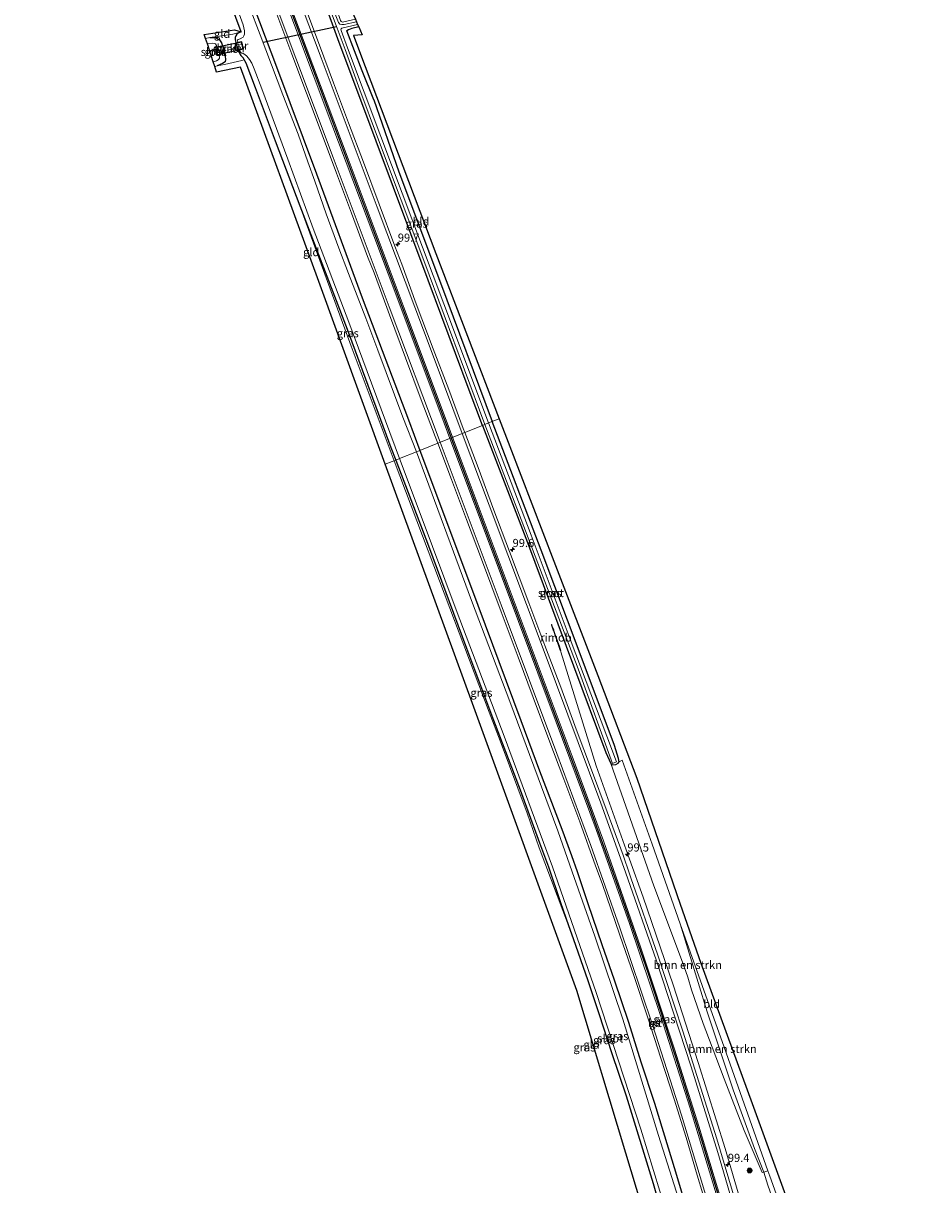
# Model space of a CAD drawing. Units: metres. Extents: x 224214 to 230006, y 506248 to 512500.
# Drawn here: x 224944 to 225222, y 509372 to 509728 of the extents above; entities that cross this region are included whole.
import ezdxf
from ezdxf.enums import TextEntityAlignment as Align

# ---------------------------------------------------------------- set-up
doc = ezdxf.new("R2010")
doc.units = ezdxf.units.M
doc.linetypes.add('IE-TERREINAFSCHEIDING', pattern=[10, 8, -2])
doc.layers.get('0').update_dxf_attribs({"lineweight": 25})
for name, color, linetype, lineweight in [('B-ME-AM-KILOMETR-S-B1', 7, 'Continuous', 18), ('B-ME-BV-GELEIDECONSTRUCTIE-GELEIDERAIL-L-B1', 213, 'BV-GELEIDERAIL', 18), ('B-ME-BV-GELEIDECONSTRUCTIE-RIMOB-GV-B6', 213, 'BV-A1', 18), ('B-ME-GR-BOMENSTRUIKEN-GV-B6', 93, 'Continuous', 18), ('B-ME-GR-BOOM-S-B1', 93, 'Continuous', 18), ('B-ME-GW-INSTEEKWATERGANG-L-B1', 10, 'Continuous', 25), ('B-ME-GW-KRUINLIJN-L-B1', 93, 'Continuous', 18), ('B-ME-GW-TEENLIJN-L-B1', 93, 'Continuous', 18), ('B-ME-IE-GRASLAND-GV-B6', 93, 'Continuous', 18), ('B-ME-IE-GRONDWERKLIJN-GROND_INGERICHT-GV-B6', 253, 'Continuous', 18), ('B-ME-IE-HULPGEOMETRIE-L-B1', 53, 'Continuous', 18), ('B-ME-IE-TERREINAFSCHEIDING-DOORGANG-L-B1', 8, 'IE-TERREINAFSCHEIDING-KUNSTMATIG-OPEN', 18), ('B-ME-IE-TERREINAFSCHEIDING-RASTERHEKWERK-L-B1', 8, 'IE-TERREINAFSCHEIDING', 18), ('B-ME-KG-KADASTRAAL-OPNAMEDTMGRENS-L-B1', 10, 'Continuous', 25), ('B-ME-KW-DUIKER-GV-B6', 10, 'Continuous', 25), ('B-ME-KW-DUIKER-L-B1', 10, 'Continuous', 25), ('B-ME-MW-MUUR-GV-B6', 8, 'IE-TERREINAFSCHEIDING-KUNSTMATIG', 18), ('B-ME-OG-WATER-GV-B6', 153, 'Continuous', 18), ('B-ME-VH-VERH_SOORT-BITUMEN-GV-B6', 8, 'IE-TERREINAFSCHEIDING-NATUURLIJK-HOUTWAL', 18), ('B-ME-VW-MARKERING-STREEP-015-L-B1', 7, 'Continuous', 18)]:
    doc.layers.add(name, color=color, linetype=linetype, lineweight=lineweight)
doc.layers.add('B-ME-VW-MARKERING-GROENESTREEP-L-B1', color=3, linetype='Continuous')
doc.styles.add('NLCS-ISO', font='NLCS-ISO.TTF')
doc.linetypes.add('BV-A1', pattern='A,0.5,[19,NLCS.SHX,S=1,R=0,X=0.5,Y=0],-1,[19,NLCS.SHX,S=1,R=0,X=0.5,Y=0],-1,0.5', length=3)
doc.linetypes.add('BV-GELEIDERAIL', pattern='A,10,-3,[108,NLCS.SHX,S=1,R=0,X=0,Y=0],-3', length=16)
doc.linetypes.add('IE-TERREINAFSCHEIDING-KUNSTMATIG', pattern='A,4,[82,NLCS.SHX,S=0.75,R=90,X=0,Y=0],4,-2', length=10)
doc.linetypes.add('IE-TERREINAFSCHEIDING-KUNSTMATIG-OPEN', pattern='A,7,-1.5,[67,NLCS.SHX,S=0.75,R=0,X=0,Y=0],-1.5', length=10)
doc.linetypes.add('IE-TERREINAFSCHEIDING-NATUURLIJK-HOUTWAL', pattern='A,7,-1.5,[67,NLCS.SHX,S=0.75,R=45,X=0,Y=0],-1.5,7,-1.5,[70,NLCS.SHX,S=0.75,R=0,X=0,Y=0],-1.5', length=20)

# ---------------------------------------------------------------- blocks, each defined once
blk = doc.blocks.new('boom')
blk.add_hatch(color=256).paths.add_polyline_path([(-0.75, 0, 1), (0.75, 0, 1)])
blk.add_circle((0, 0), 0.75)
blk = doc.blocks.new('hecto')
for p, q in [((0, 0.625), (-0.625, 0)), ((0, -0.625), (0, 0.625)), ((-0.625, 0), (0.625, 0)), ((0.625, 0), (0, -0.625))]:
    blk.add_line(p, q)

msp = doc.modelspace()

# ---------------------------------------------------------------- linework, layer by layer
at = {"layer": 'B-ME-BV-GELEIDECONSTRUCTIE-GELEIDERAIL-L-B1'}
msp.add_polyline3d([(225108.91, 509535.64, 6.89), (225109.05, 509535.17, 7.02), (225119.85, 509500.18, 7.27), (225130.17, 509471.53, 7.23), (225134.29, 509459.86, 7.28), (225143.54, 509432.89, 7.29), (225151.26, 509409.11, 7.3), (225159.49, 509382.66, 7.28), (225167.73, 509354.68, 7.24), (225174.54, 509330.69, 7.21), (225181.84, 509303.46, 7.17), (225188.29, 509278, 7.14), (225192.48, 509260.31, 7.13), (225196.82, 509240.31, 7.12)], dxfattribs=at)
at = {"layer": 'B-ME-BV-GELEIDECONSTRUCTIE-RIMOB-GV-B6'}
msp.add_polyline3d([(225108.91, 509535.64, 6.89), (225108.84, 509535.62, 6.9), (225108.75, 509535.88, 6.88), (225108.42, 509536.84, 6.85), (225107.66, 509539.02, 6.78), (225107.05, 509540.79, 6.72), (225106.73, 509541.75, 6.69), (225106.68, 509541.89, 6.77), (225106.26, 509543.04, 6.94), (225106.13, 509543.42, 7), (225106.12, 509543.47, 7.01), (225106.11, 509543.51, 7), (225106.12, 509543.55, 6.98), (225106.14, 509543.58, 6.98), (225106.17, 509543.6, 6.98), (225106.19, 509543.61, 6.97), (225106.21, 509543.61, 6.97), (225106.22, 509543.6, 6.97), (225106.23, 509543.59, 6.97), (225106.24, 509543.57, 6.97), (225106.26, 509543.54, 7), (225106.28, 509543.47, 7), (225106.41, 509543.09, 6.94), (225106.83, 509541.94, 6.77), (225106.88, 509541.8, 6.68), (225107.2, 509540.84, 6.72), (225107.81, 509539.08, 6.77), (225108.57, 509536.9, 6.84), (225108.9, 509535.93, 6.88), (225108.99, 509535.67, 6.89), (225108.91, 509535.64, 6.89)], dxfattribs=at)
at = {"layer": 'B-ME-GR-BOMENSTRUIKEN-GV-B6'}
for points in [[(225126.9, 509501.43, 6.11), (225127.82, 509501.92, 6.23), (225128.4, 509500.46, 6.23), (225137.05, 509476.08, 6.31), (225145.71, 509451.7, 6.4), (225153.99, 509424.58, 6.34), (225161.99, 509400.63, 6.27), (225168.47, 509382.62, 6.21), (225171.41, 509375.4, 6.11), (225170.87, 509375.25, 6.11), (225165.33, 509388.15, 6.17), (225159.23, 509404.01, 6.19), (225155.53, 509413.82, 6.3), (225152.74, 509421.05, 6.3), (225149.15, 509431.35, 6.3), (225148.04, 509435.3, 6.27), (225146.43, 509439.83, 6.23), (225137.57, 509463.34, 6.06), (225124.38, 509500.89, 6.11), (225124.8, 509500.52, 6.11), (225125.93, 509500.62, 6.11), (225126.65, 509501.05, 6.11), (225126.9, 509501.43, 6.11)], [(225161.99, 509400.63, 6.27), (225153.99, 509424.58, 6.34), (225145.71, 509451.7, 6.4), (225159.18, 509413.74, 6.52), (225172.65, 509375.78, 6.65), (225171.41, 509375.4, 6.11), (225168.47, 509382.62, 6.21), (225161.99, 509400.63, 6.27)]]:
    msp.add_polyline3d(points, dxfattribs=at)
at = {"layer": 'B-ME-GW-INSTEEKWATERGANG-L-B1'}
for points in [[(225084.95, 509604.77, 6.11), (225080.88, 509615.53, 6.11), (225068.22, 509649.32, 6.11), (225052.32, 509692.03, 6.11), (225040.56, 509723.47, 6.02), (225032.89, 509744.34, 6.02), (225019.43, 509779.42, 6.08), (225004.7, 509819.04, 6.08), (224988.42, 509862.16, 6.08), (224972.79, 509904.25, 6.07), (224968.64, 509915.16, 6.03)], [(224949.15, 509907.29, 6), (224968.14, 509856.76, 6), (224982.15, 509819.41, 6), (224998.36, 509777.03, 6), (225011.2, 509742.67, 6.03), (225021.68, 509714.87, 6.01), (225033.93, 509682.03, 6.14), (225048.02, 509643.98, 6.09), (225062.25, 509606.44, 6.05), (225065.75, 509597.08, 6.05)], [(225010.78, 509725.68, 6.06), (225010.08, 509725.33, 6.06), (225009.47, 509724.93, 6.06), (225009.17, 509724.42, 6.06), (225008.99, 509723.92, 6.06), (225009.02, 509723.15, 6.06), (225009.16, 509722.4, 6.07), (225009.74, 509720.37, 6.07), (225010.39, 509718.91, 6.07), (225010.76, 509718.37, 6.04), (225011.33, 509717.75, 6.04), (225012.21, 509716.07, 6.04), (225015.11, 509708.58, 6.04), (225021.22, 509692.16, 6.04), (225028.84, 509672.2, 6.05)], [(225046.93, 509727.17, 5.86), (225044.82, 509726.67, 5.9), (225043.79, 509726.25, 5.91), (225043.26, 509725.98, 5.99)], [(225051.56, 509704.71, 6.11), (225047.95, 509713.7, 6.11), (225043.26, 509725.98, 5.99)], [(225001.22, 509723.9, 6.07), (225002.87, 509723.85, 6.07), (225004.16, 509723.19, 6.08), (225004.75, 509722.31, 6.08), (225005.47, 509720.14, 6.08), (225005.95, 509718.15, 6.09), (225006.04, 509717.16, 6.09), (225005.91, 509716.44, 6.09), (225005.08, 509715.94, 6.09), (225003.48, 509715.2, 6.09)], [(225051.56, 509704.71, 6.11), (225059.28, 509682.6, 6.11), (225072.05, 509648.5, 6.11), (225087.98, 509605.98, 6.11)], [(225028.84, 509672.2, 6.05), (225043.38, 509634.3, 6.05), (225056.83, 509598, 6.09), (225058.31, 509594.09, 6.08)], [(225084.95, 509604.77, 6.11), (225098.75, 509568.76, 6.11), (225112.91, 509530.95, 6.11), (225122.89, 509504.26, 6.11), (225124.38, 509500.89, 6.11)], [(225126.9, 509501.43, 6.11), (225126.78, 509502.47, 6.11), (225125.49, 509506.47, 6.11), (225115.26, 509533.72, 6.11), (225103.01, 509566.39, 6.11), (225087.98, 509605.98, 6.11)], [(225065.75, 509597.08, 6.05), (225081.31, 509555.53, 6.11), (225096.73, 509514.07, 6.08), (225102.49, 509498.67, 6.03), (225109.32, 509480.69, 6.04), (225112.28, 509472.63, 6.04), (225114.03, 509467.72, 6.06), (225117.37, 509457.86, 6.08), (225121.63, 509445.27, 6.08), (225125.43, 509434.46, 6.08), (225129.8, 509421.45, 6.08), (225133.64, 509409.24, 6.08), (225137.75, 509396.54, 6.06), (225140.42, 509387.89, 6.06), (225144.23, 509375.49, 6.06), (225148.03, 509362.76, 6.06)], [(225058.31, 509594.09, 6.08), (225068.35, 509567.78, 6.08), (225080.09, 509536.29, 6.08), (225088.39, 509514.23, 6.08), (225096.5, 509492.79, 6.08), (225102.43, 509476.51, 6.08), (225105.24, 509469.18, 6.08), (225108.88, 509458.25, 6.07), (225111.4, 509451.17, 6.07)], [(225124.38, 509500.89, 6.11), (225124.8, 509500.52, 6.11), (225125.93, 509500.62, 6.11), (225126.65, 509501.05, 6.11), (225126.9, 509501.43, 6.11)], [(225111.4, 509451.17, 6.07), (225112.82, 509447.18, 6.07), (225117.29, 509434.25, 6.07), (225120.8, 509423.8, 6.07), (225124.63, 509412.18, 6.07), (225129.13, 509398.86, 6.07), (225137.36, 509371.94, 6.08), (225144.99, 509345.47, 6.07), (225153.72, 509313.36, 6.07), (225159.72, 509289.96, 6.07)]]:
    msp.add_polyline3d(points, dxfattribs=at)
at = {"layer": 'B-ME-GW-KRUINLIJN-L-B1'}
for points in [[(225028.84, 509672.2, 6.05), (225044.63, 509629.13, 6.48), (225057.86, 509593.91, 6.41)], [(225057.86, 509593.91, 6.41), (225071.77, 509556.98, 6.36), (225087.03, 509516.65, 6.22), (225090.38, 509507.82, 6.27), (225098.64, 509485.68, 6.36), (225102.41, 509474.98, 6.34), (225111.4, 509451.17, 6.07)]]:
    msp.add_polyline3d(points, dxfattribs=at)
at = {"layer": 'B-ME-GW-TEENLIJN-L-B1'}
for points in [[(225171.41, 509375.4, 6.11), (225168.47, 509382.62, 6.21), (225161.99, 509400.63, 6.27), (225153.99, 509424.58, 6.34), (225145.71, 509451.7, 6.4)], [(225182.96, 509340.96, 6.09), (225180.15, 509348.96, 6.11), (225175.8, 509362.5, 6.04), (225172.59, 509371.38, 6.19), (225171.41, 509375.4, 6.11)]]:
    msp.add_polyline3d(points, dxfattribs=at)
at = {"layer": 'B-ME-IE-GRASLAND-GV-B6'}
for points in [[(224971.32, 509916.24, 5.8), (224985.49, 509878.89, 5.8), (224998.24, 509844.51, 5.8), (225013.32, 509805.08, 5.94), (225026.46, 509770.1, 6.06), (225034.65, 509748.05, 6.06), (225037.97, 509739.06, 5.93), (225041.36, 509729.08, 5.77), (225041.58, 509728.78, 5.77), (225041.93, 509728.65, 5.77), (225045.92, 509729.49, 5.77), (225046.26, 509728.7, 5.05), (225042.44, 509727.86, 5.05), (225041.73, 509727.87, 5.05), (225041.13, 509728.04, 5.05), (225040.7, 509728.47, 5.05), (225038.62, 509733.9, 5.05), (225030.35, 509756.29, 5.05), (225012.97, 509802.89, 5.05), (224990.82, 509861.6, 5.05), (224970.31, 509915.84, 5.05), (224971.32, 509916.24, 5.8)], [(225043.38, 509634.3, 6.05), (225028.84, 509672.2, 6.05), (225021.22, 509692.16, 6.04), (225015.11, 509708.58, 6.04), (225012.21, 509716.07, 6.04), (225011.73, 509716.99, 6.04), (225011.33, 509717.75, 6.04), (225010.76, 509718.37, 6.04), (225010.39, 509718.91, 6.07), (225009.74, 509720.37, 6.07), (225009.16, 509722.4, 6.07), (225009.02, 509723.15, 6.06), (225008.99, 509723.92, 6.06), (225009.17, 509724.42, 6.06), (225009.47, 509724.93, 6.06), (225010.08, 509725.33, 6.06), (225010.78, 509725.68, 6.06), (225004.59, 509742.5, 6.05)], [(225071.21, 509599.26, 6.57), (225065.75, 509597.08, 6.05), (225062.25, 509606.44, 6.05), (225048.02, 509643.98, 6.09), (225033.93, 509682.03, 6.14), (225021.68, 509714.87, 6.01), (225011.2, 509742.67, 6.03)], [(225011.2, 509742.67, 6.03), (225021.68, 509714.87, 6.01), (225033.93, 509682.03, 6.14), (225048.02, 509643.98, 6.09), (225062.25, 509606.44, 6.05), (225065.75, 509597.08, 6.05), (225064.69, 509596.65, 4.92), (225060.52, 509607.31, 4.92), (225052.77, 509627.89, 4.92), (225049.12, 509637.64, 4.92), (225043.8, 509651.36, 4.92), (225040.84, 509659.18, 4.92), (225036.89, 509669.74, 4.92), (225033.41, 509679.76, 4.92), (225031.33, 509685.71, 4.92), (225028.29, 509694.19, 4.92), (225023.63, 509706.33, 4.92), (225016.7, 509724.68, 4.92), (225013.28, 509733.52, 4.92)], [(225033.6, 509744.71, 5.04), (225040, 509727.54, 5.04), (225042.75, 509720.17, 5.04), (225047.31, 509707.82, 5.04), (225052.66, 509693.32, 5.04), (225066.97, 509655.43, 5.04), (225085.68, 509605.06, 5.04), (225084.95, 509604.77, 6.11), (225080.88, 509615.53, 6.11), (225068.22, 509649.32, 6.11), (225052.32, 509692.03, 6.11), (225040.56, 509723.47, 6.02), (225032.89, 509744.34, 6.02)], [(225032.89, 509744.34, 6.02), (225040.56, 509723.47, 6.02), (225052.32, 509692.03, 6.11), (225068.22, 509649.32, 6.11), (225080.88, 509615.53, 6.11), (225084.95, 509604.77, 6.11)], [(225084.95, 509604.77, 6.11), (225079.51, 509602.59, 6.59), (225079.06, 509603.78, 6.59), (225074.57, 509615.74, 6.6), (225069.85, 509628.25, 6.6), (225064.61, 509642.14, 6.58), (225060.13, 509654.26, 6.59), (225058.03, 509659.81, 6.57), (225053.22, 509672.68, 6.57), (225048.37, 509685.56, 6.58), (225043.82, 509697.66, 6.57), (225039.18, 509709.96, 6.58), (225034.87, 509721.59, 6.57), (225030.05, 509734.3, 6.57)], [(225010.2, 509731.15, 4.92), (225011.45, 509727.75, 4.92), (225011.88, 509725.99, 4.92), (225011.89, 509725.43, 4.92), (225011.84, 509724.92, 4.92), (225011.66, 509724.42, 4.92), (225011.43, 509724.04, 4.92), (225010.49, 509723.5, 4.92), (225009.85, 509723.25, 4.92), (225009.64, 509723.05, 4.92), (225009.65, 509722.83, 4.92), (225009.77, 509722.42, 4.92), (225009.62, 509722.38, 5.47), (225009.64, 509722.29, 5.47), (225010.86, 509722.55, 5.47), (225011.34, 509720.35, 5.47), (225010.12, 509720.08, 5.47), (225010.14, 509719.99, 5.47), (225010.36, 509720.03, 4.92), (225010.5, 509719.52, 4.91), (225010.71, 509719.25, 4.91), (225011, 509719.1, 4.91), (225011.44, 509719, 4.91), (225011.96, 509718.7, 4.91), (225012.52, 509718.2, 4.91), (225013.41, 509717.15, 4.92), (225014.06, 509716.06, 4.92), (225014.84, 509714.24, 4.92), (225017.14, 509708.18, 4.92), (225025.13, 509686.57, 4.92), (225032.91, 509665.22, 4.92), (225043.91, 509636.48, 4.92), (225059.44, 509594.55, 4.92), (225058.31, 509594.09, 6.08), (225056.83, 509598, 6.09), (225043.38, 509634.3, 6.05)], [(225021.8, 509731.02, 6.57), (225026.4, 509718.75, 6.57), (225030.88, 509706.75, 6.56), (225035.36, 509694.82, 6.56), (225040.11, 509682.21, 6.56), (225044.71, 509669.97, 6.56), (225049.68, 509656.62, 6.56), (225051.63, 509651.62, 6.58), (225056.38, 509638.74, 6.59), (225061.32, 509625.49, 6.58), (225066.15, 509612.6, 6.59), (225070.44, 509601.32, 6.57), (225071.21, 509599.26, 6.57)], [(225009.16, 509722.4, 6.07), (225009.74, 509720.37, 6.07), (225010.39, 509718.91, 6.07), (225010.76, 509718.37, 6.04), (225011.33, 509717.75, 6.04), (225011.73, 509716.99, 6.04), (225011.03, 509716.8, 6.14), (225005.72, 509715.61, 6.15), (225003.48, 509715.2, 6.09), (225005.08, 509715.94, 6.09), (225005.91, 509716.44, 6.09), (225006.04, 509717.16, 6.09), (225005.95, 509718.15, 6.09), (225005.47, 509720.14, 6.08), (225004.75, 509722.31, 6.08), (225004.16, 509723.19, 6.08), (225002.87, 509723.85, 6.07), (225001.22, 509723.9, 6.07), (225003.47, 509724.18, 6.15), (225008.27, 509724.89, 6.16), (225010.78, 509725.68, 6.06), (225010.08, 509725.33, 6.06), (225009.47, 509724.93, 6.06), (225009.17, 509724.42, 6.06), (225008.99, 509723.92, 6.06), (225009.02, 509723.15, 6.06), (225009.16, 509722.4, 6.07)], [(225046.93, 509727.17, 5.86), (225044.82, 509726.67, 5.9), (225043.79, 509726.25, 5.91), (225043.26, 509725.98, 5.99), (225047.95, 509713.7, 6.11), (225051.56, 509704.71, 6.11), (225059.28, 509682.6, 6.11), (225072.05, 509648.5, 6.11), (225087.98, 509605.98, 6.11), (225086.83, 509605.52, 5.05), (225073.04, 509642.09, 5.05), (225053.73, 509693.48, 5.04), (225043.46, 509720.76, 5.05), (225041.56, 509726.06, 5.05), (225041.49, 509726.4, 5.05), (225041.57, 509726.61, 5.05), (225041.75, 509726.78, 5.05), (225046.61, 509727.91, 5.05), (225046.93, 509727.17, 5.86)], [(224999.87, 509723.63, 6.06), (225001.22, 509723.9, 6.07), (225002.87, 509723.85, 6.07), (225004.16, 509723.19, 6.08), (225004.75, 509722.31, 6.08), (225005.47, 509720.14, 6.08), (225005.95, 509718.15, 6.09), (225006.04, 509717.16, 6.09), (225005.91, 509716.44, 6.09), (225005.08, 509715.94, 6.09), (225003.48, 509715.2, 6.09), (225002.69, 509715.03, 6.09), (225002.23, 509716.42, 4.92), (225003.23, 509716.77, 4.92), (225003.76, 509717.01, 4.91), (225003.98, 509717.22, 4.91), (225004.13, 509717.52, 4.91), (225004.17, 509717.93, 4.91), (225004.11, 509718.29, 4.91), (225004, 509718.64, 4.91), (225004.91, 509718.84, 5.47), (225004.89, 509718.93, 5.47), (225003.59, 509718.65, 5.47), (225003.1, 509720.85, 5.47), (225004.41, 509721.14, 5.47), (225004.39, 509721.23, 5.47), (225003.38, 509721.01, 4.92), (225003.22, 509721.47, 4.92), (225002.92, 509721.91, 4.92), (225002.58, 509722.07, 4.92), (225002.04, 509722.14, 4.92), (225000.43, 509721.92, 4.92), (224999.87, 509723.63, 6.06)], [(225057.86, 509593.91, 6.41), (225044.63, 509629.13, 6.48), (225028.84, 509672.2, 6.05), (225043.38, 509634.3, 6.05), (225056.83, 509598, 6.09), (225058.31, 509594.09, 6.08), (225057.86, 509593.91, 6.41)], [(225164.31, 509360.82, 6.51), (225156.94, 509385.63, 6.54), (225146.51, 509418.67, 6.55), (225138.78, 509442.01, 6.54), (225130.49, 509465.83, 6.54), (225130.13, 509467.02, 6.58), (225128.2, 509472.7, 6.55), (225123.22, 509486.09, 6.61), (225118.4, 509498.97, 6.6), (225113.77, 509511.43, 6.6), (225108.99, 509524.33, 6.58), (225104.14, 509537.11, 6.58), (225099.24, 509550.22, 6.59), (225093.21, 509566.02, 6.59), (225088.49, 509578.69, 6.57), (225083.6, 509591.8, 6.58), (225079.51, 509602.59, 6.59), (225084.95, 509604.77, 6.11), (225098.75, 509568.76, 6.11), (225112.91, 509530.95, 6.11), (225122.89, 509504.26, 6.11), (225124.38, 509500.89, 6.11), (225137.57, 509463.34, 6.06), (225146.43, 509439.83, 6.23), (225148.04, 509435.3, 6.27), (225149.15, 509431.35, 6.3)], [(225084.95, 509604.77, 6.11), (225085.68, 509605.06, 5.04), (225098.19, 509572.39, 5.04), (225114.38, 509529.93, 5.04), (225124.93, 509500.93, 5.04), (225126.08, 509501.42, 5.04), (225123.11, 509509.26, 5.04), (225111.9, 509539.13, 5.04), (225099.94, 509570.99, 5.04), (225086.83, 509605.52, 5.05), (225087.98, 509605.98, 6.11), (225103.01, 509566.39, 6.11), (225115.26, 509533.72, 6.11), (225125.49, 509506.47, 6.11), (225126.78, 509502.47, 6.11), (225126.9, 509501.43, 6.11), (225126.65, 509501.05, 6.11), (225125.93, 509500.62, 6.11), (225124.8, 509500.52, 6.11), (225124.38, 509500.89, 6.11), (225122.89, 509504.26, 6.11), (225112.91, 509530.95, 6.11), (225098.75, 509568.76, 6.11), (225084.95, 509604.77, 6.11)], [(225145.19, 509367.29, 4.92), (225139.03, 509386.66, 4.92), (225128.08, 509422.34, 4.92), (225119.52, 509447.85, 4.92), (225112.53, 509467.59, 4.92), (225108.07, 509480.26, 4.93), (225093.32, 509519.98, 4.92), (225081.62, 509550.98, 4.92), (225064.69, 509596.65, 4.92), (225065.75, 509597.08, 6.05), (225081.31, 509555.53, 6.11), (225096.73, 509514.07, 6.08), (225102.49, 509498.67, 6.03), (225109.32, 509480.69, 6.04), (225112.28, 509472.63, 6.04), (225114.03, 509467.72, 6.06), (225117.37, 509457.86, 6.08), (225121.63, 509445.27, 6.08), (225125.43, 509434.46, 6.08), (225129.8, 509421.45, 6.08), (225133.64, 509409.24, 6.08), (225137.75, 509396.54, 6.06), (225140.42, 509387.89, 6.06), (225144.23, 509375.49, 6.06), (225148.03, 509362.76, 6.06)], [(225148.03, 509362.76, 6.06), (225144.23, 509375.49, 6.06), (225140.42, 509387.89, 6.06), (225137.75, 509396.54, 6.06), (225133.64, 509409.24, 6.08), (225129.8, 509421.45, 6.08), (225125.43, 509434.46, 6.08), (225121.63, 509445.27, 6.08), (225117.37, 509457.86, 6.08), (225114.03, 509467.72, 6.06), (225112.28, 509472.63, 6.04), (225109.32, 509480.69, 6.04), (225102.49, 509498.67, 6.03), (225096.73, 509514.07, 6.08), (225081.31, 509555.53, 6.11), (225065.75, 509597.08, 6.05), (225071.21, 509599.26, 6.57), (225075.41, 509588.11, 6.57), (225080.02, 509575.81, 6.57), (225084.94, 509562.8, 6.57), (225090.72, 509547.48, 6.58), (225095.92, 509533.61, 6.57), (225100.56, 509521.17, 6.58), (225105.37, 509508.29, 6.57), (225109.99, 509496.1, 6.58), (225114.82, 509483.03, 6.59), (225119.71, 509469.51, 6.58), (225121.72, 509464.03, 6.58), (225127.16, 509448.14, 6.59), (225131.42, 509435.75, 6.58), (225135.81, 509422.52, 6.57), (225139.78, 509410.36, 6.58), (225143.8, 509397.77, 6.56), (225147.48, 509385.99, 6.57), (225150.95, 509374.44, 6.54), (225156.12, 509357.21, 6.51)], [(225057.86, 509593.91, 6.41), (225058.31, 509594.09, 6.08), (225068.35, 509567.78, 6.08), (225080.09, 509536.29, 6.08), (225088.39, 509514.23, 6.08), (225096.5, 509492.79, 6.08), (225102.43, 509476.51, 6.08), (225105.24, 509469.18, 6.08), (225108.88, 509458.25, 6.07), (225111.4, 509451.17, 6.07), (225102.41, 509474.98, 6.34), (225098.64, 509485.68, 6.36), (225090.38, 509507.82, 6.27), (225087.03, 509516.65, 6.22), (225071.77, 509556.98, 6.36), (225057.86, 509593.91, 6.41)], [(225144.99, 509345.47, 6.07), (225137.36, 509371.94, 6.08), (225129.13, 509398.86, 6.07), (225124.63, 509412.18, 6.07), (225120.8, 509423.8, 6.07), (225117.29, 509434.25, 6.07), (225112.82, 509447.18, 6.07), (225111.4, 509451.17, 6.07), (225108.88, 509458.25, 6.07), (225105.24, 509469.18, 6.08), (225102.43, 509476.51, 6.08), (225096.5, 509492.79, 6.08), (225088.39, 509514.23, 6.08), (225080.09, 509536.29, 6.08), (225068.35, 509567.78, 6.08), (225058.31, 509594.09, 6.08), (225059.44, 509594.55, 4.92), (225065.86, 509577.71, 4.92), (225077.14, 509547.33, 4.92), (225091.66, 509509.31, 4.92), (225106.49, 509469.2, 4.92), (225119.86, 509430.52, 4.92), (225133.55, 509388.61, 4.92), (225143.38, 509356.84, 4.92)], [(225149.15, 509431.35, 6.3), (225152.74, 509421.05, 6.3), (225155.53, 509413.82, 6.3), (225159.23, 509404.01, 6.19), (225165.33, 509388.15, 6.17), (225170.87, 509375.25, 6.11), (225171.41, 509375.4, 6.11), (225172.59, 509371.38, 6.19)], [(225180.15, 509348.96, 6.11), (225175.8, 509362.5, 6.04), (225172.59, 509371.38, 6.19), (225171.41, 509375.4, 6.11), (225172.65, 509375.78, 6.65), (225173.23, 509374.16, 6.65), (225184.82, 509341.84, 6.54), (225182.96, 509340.96, 6.09), (225180.15, 509348.96, 6.11)]]:
    msp.add_polyline3d(points, dxfattribs=at)
at = {"layer": 'B-ME-IE-GRONDWERKLIJN-GROND_INGERICHT-GV-B6'}
for points in [[(224999.87, 509723.63, 6.06), (224999.48, 509724.82, 6), (225008.78, 509726.3, 6.08), (225010.78, 509725.68, 6.06), (225008.27, 509724.89, 6.16), (225003.47, 509724.18, 6.15), (225001.22, 509723.9, 6.07), (224999.87, 509723.63, 6.06)], [(225059.28, 509682.6, 6.11), (225051.56, 509704.71, 6.11), (225047.95, 509713.7, 6.11), (225043.26, 509725.98, 5.99), (225043.79, 509726.25, 5.91), (225044.82, 509726.67, 5.9), (225046.93, 509727.17, 5.86), (225048, 509724.72, 5.86), (225045.29, 509724.47, 5.92), (225048.87, 509715.02, 6.03), (225070.63, 509657.51, 6.47), (225090.04, 509606.81, 6.64), (225088.67, 509606.26, 6.65), (225087.98, 509605.98, 6.11), (225072.05, 509648.5, 6.11), (225059.28, 509682.6, 6.11)], [(225021.22, 509692.16, 6.04), (225028.84, 509672.2, 6.05), (225044.63, 509629.13, 6.48), (225057.86, 509593.91, 6.41), (225057.18, 509593.64, 6.48), (225055.11, 509592.81, 6.38), (225034.24, 509650.06, 6.35), (225010.64, 509714.76, 6.06), (225003.27, 509713.25, 6.07), (225002.69, 509715.03, 6.09), (225003.48, 509715.2, 6.09), (225005.72, 509715.61, 6.15), (225011.03, 509716.8, 6.14), (225011.73, 509716.99, 6.04), (225012.21, 509716.07, 6.04), (225015.11, 509708.58, 6.04), (225021.22, 509692.16, 6.04)], [(225172.65, 509375.78, 6.65), (225159.18, 509413.74, 6.52), (225145.71, 509451.7, 6.4), (225137.05, 509476.08, 6.31), (225128.4, 509500.46, 6.23), (225127.82, 509501.92, 6.23), (225126.9, 509501.43, 6.11), (225126.78, 509502.47, 6.11), (225125.49, 509506.47, 6.11), (225115.26, 509533.72, 6.11), (225103.01, 509566.39, 6.11), (225087.98, 509605.98, 6.11), (225088.67, 509606.26, 6.65), (225090.04, 509606.81, 6.64), (225093.36, 509598.27, 6.51), (225106.89, 509563.08, 6.27), (225120.36, 509527.92, 6.23), (225132.41, 509496.4, 6.22), (225145.64, 509457.73, 6.23), (225152, 509439.61, 6.59), (225167.76, 509396.47, 6.61), (225189.63, 509336.43, 6.3)], [(225135.54, 509359.47, 6.23), (225128.99, 509381.26, 6.56), (225113.99, 509431.18, 6.3), (225081.87, 509519.35, 6.24), (225055.11, 509592.81, 6.38), (225057.18, 509593.64, 6.48), (225057.86, 509593.91, 6.41), (225071.77, 509556.98, 6.36), (225087.03, 509516.65, 6.22), (225090.38, 509507.82, 6.27), (225098.64, 509485.68, 6.36), (225102.41, 509474.98, 6.34), (225111.4, 509451.17, 6.07), (225112.82, 509447.18, 6.07), (225117.29, 509434.25, 6.07), (225120.8, 509423.8, 6.07), (225124.63, 509412.18, 6.07), (225129.13, 509398.86, 6.07), (225137.36, 509371.94, 6.08), (225144.99, 509345.47, 6.07)], [(225184.82, 509341.84, 6.54), (225173.23, 509374.16, 6.65), (225172.65, 509375.78, 6.65)]]:
    msp.add_polyline3d(points, dxfattribs=at)
at = {"layer": 'B-ME-IE-HULPGEOMETRIE-L-B1'}
msp.add_polyline3d([(225090.04, 509606.81, 6.64), (225088.67, 509606.26, 6.65), (225087.98, 509605.98, 6.11), (225086.83, 509605.52, 5.05), (225085.68, 509605.06, 5.04), (225084.95, 509604.77, 6.11), (225079.51, 509602.59, 6.59), (225071.21, 509599.26, 6.57), (225065.75, 509597.08, 6.05), (225064.69, 509596.65, 4.92), (225059.44, 509594.55, 4.92), (225058.31, 509594.09, 6.08), (225057.86, 509593.91, 6.41), (225057.18, 509593.64, 6.48), (225055.11, 509592.81, 6.38)], dxfattribs=at)
at = {"layer": 'B-ME-IE-TERREINAFSCHEIDING-DOORGANG-L-B1'}
for p, q in [((225008.27, 509724.89, 6.16), (225003.47, 509724.18, 6.15)), ((225011.03, 509716.8, 6.14), (225005.72, 509715.61, 6.15))]:
    msp.add_line(p, q, dxfattribs=at)
at = {"layer": 'B-ME-IE-TERREINAFSCHEIDING-RASTERHEKWERK-L-B1'}
for p, q in [((225010.78, 509725.68, 6.06), (225008.27, 509724.89, 6.16)), ((225001.22, 509723.9, 6.07), (224999.87, 509723.63, 6.06)), ((225003.47, 509724.18, 6.15), (225001.22, 509723.9, 6.07)), ((225003.48, 509715.2, 6.09), (225002.69, 509715.03, 6.09)), ((225005.72, 509715.61, 6.15), (225003.48, 509715.2, 6.09))]:
    msp.add_line(p, q, dxfattribs=at)
at = {"layer": 'B-ME-KG-KADASTRAAL-OPNAMEDTMGRENS-L-B1'}
for points in [[(224972.29, 509916.63, 5.8), (224975.69, 509907.7, 5.87), (225000.19, 509843.24, 5.77), (225019.91, 509791.58, 6.13), (225033.9, 509754.31, 6.13), (225042, 509732.12, 5.82), (225044.4, 509732.95, 5.98), (225045.92, 509729.49, 5.77), (225046.26, 509728.7, 5.05), (225046.61, 509727.91, 5.05), (225046.93, 509727.17, 5.86), (225048, 509724.72, 5.86), (225045.29, 509724.47, 5.92), (225048.87, 509715.02, 6.03), (225070.63, 509657.51, 6.47), (225090.04, 509606.81, 6.64)], [(225055.11, 509592.81, 6.38), (225034.24, 509650.06, 6.35), (225010.64, 509714.76, 6.06), (225003.27, 509713.25, 6.07), (225002.69, 509715.03, 6.09), (225002.23, 509716.42, 4.92), (225000.43, 509721.92, 4.92), (224999.87, 509723.63, 6.06), (224999.48, 509724.82, 6), (225008.78, 509726.3, 6.08), (225010.78, 509725.68, 6.06), (225004.59, 509742.5, 6.05), (224999.13, 509757.1, 5.91), (224993.49, 509772.19, 6), (224987.97, 509787.05, 6), (224982.46, 509801.76, 5.87), (224976.98, 509816.41, 5.86), (224971.52, 509831.17, 5.93), (224966.17, 509845.69, 5.94), (224955.11, 509874.68, 5.86), (224943.87, 509905.16, 5.86)], [(225090.04, 509606.81, 6.64), (225093.36, 509598.27, 6.51), (225106.89, 509563.08, 6.27), (225120.36, 509527.92, 6.23), (225132.41, 509496.4, 6.22), (225145.64, 509457.73, 6.23), (225152, 509439.61, 6.59), (225167.76, 509396.47, 6.61), (225189.63, 509336.43, 6.3), (225222.06, 509248.16, 6.56)], [(225170.64, 509232.17, 6.43), (225160.97, 509274.76, 6.34), (225135.54, 509359.47, 6.23), (225128.99, 509381.26, 6.56), (225113.99, 509431.18, 6.3), (225081.87, 509519.35, 6.24), (225055.11, 509592.81, 6.38)]]:
    msp.add_polyline3d(points, dxfattribs=at)
at = {"layer": 'B-ME-KW-DUIKER-GV-B6'}
msp.add_polyline3d([(225003.05, 509720.89, 4.92), (225010.89, 509722.61, 4.92), (225011.4, 509720.31, 4.92), (225003.55, 509718.59, 4.92), (225003.05, 509720.89, 4.92)], dxfattribs=at)
at = {"layer": 'B-ME-KW-DUIKER-L-B1'}
msp.add_line((225017.53, 509722.47, 4.92), (225040.09, 509727.31, 5.04), dxfattribs=at)
at = {"layer": 'B-ME-MW-MUUR-GV-B6'}
for points in [[(225003.1, 509720.85, 5.47), (225003.59, 509718.65, 5.47), (225004.89, 509718.93, 5.47), (225004.91, 509718.84, 5.47), (225004, 509718.64, 4.91), (225003.51, 509718.53, 4.92), (225002.99, 509720.93, 4.92), (225003.38, 509721.01, 4.92), (225004.39, 509721.23, 5.47), (225004.41, 509721.14, 5.47), (225003.1, 509720.85, 5.47)], [(225010.93, 509722.67, 4.92), (225011.46, 509720.28, 4.92), (225010.36, 509720.03, 4.92), (225010.14, 509719.99, 5.47), (225010.12, 509720.08, 5.47), (225011.34, 509720.35, 5.47), (225010.86, 509722.55, 5.47), (225009.64, 509722.29, 5.47), (225009.62, 509722.38, 5.47), (225009.77, 509722.42, 4.92), (225010.93, 509722.67, 4.92)]]:
    msp.add_polyline3d(points, dxfattribs=at)
at = {"layer": 'B-ME-OG-WATER-GV-B6'}
for points in [[(225040.7, 509728.47, 5.05), (225041.13, 509728.04, 5.05), (225041.73, 509727.87, 5.05), (225042.44, 509727.86, 5.05), (225046.26, 509728.7, 5.05), (225046.61, 509727.91, 5.05), (225041.75, 509726.78, 5.05), (225041.57, 509726.61, 5.05), (225041.49, 509726.4, 5.05), (225041.56, 509726.06, 5.05), (225043.46, 509720.76, 5.05), (225053.73, 509693.48, 5.04), (225073.04, 509642.09, 5.05), (225086.83, 509605.52, 5.05), (225085.68, 509605.06, 5.04), (225066.97, 509655.43, 5.04), (225052.66, 509693.32, 5.04), (225047.31, 509707.82, 5.04), (225042.75, 509720.17, 5.04), (225040, 509727.54, 5.04), (225033.6, 509744.71, 5.04)], [(225013.28, 509733.52, 4.92), (225016.7, 509724.68, 4.92), (225023.63, 509706.33, 4.92), (225028.29, 509694.19, 4.92), (225031.33, 509685.71, 4.92), (225033.41, 509679.76, 4.92), (225036.89, 509669.74, 4.92), (225040.84, 509659.18, 4.92), (225043.8, 509651.36, 4.92), (225049.12, 509637.64, 4.92), (225052.77, 509627.89, 4.92), (225060.52, 509607.31, 4.92), (225064.69, 509596.65, 4.92), (225059.44, 509594.55, 4.92), (225043.91, 509636.48, 4.92), (225032.91, 509665.22, 4.92), (225025.13, 509686.57, 4.92), (225017.14, 509708.18, 4.92), (225014.84, 509714.24, 4.92), (225014.06, 509716.06, 4.92), (225013.41, 509717.15, 4.92), (225012.52, 509718.2, 4.91), (225011.96, 509718.7, 4.91), (225011.44, 509719, 4.91), (225011, 509719.1, 4.91), (225010.71, 509719.25, 4.91), (225010.5, 509719.52, 4.91), (225010.36, 509720.03, 4.92), (225011.46, 509720.28, 4.92), (225010.93, 509722.67, 4.92), (225009.77, 509722.42, 4.92), (225009.65, 509722.83, 4.92), (225009.64, 509723.05, 4.92), (225009.85, 509723.25, 4.92), (225010.49, 509723.5, 4.92), (225011.43, 509724.04, 4.92), (225011.66, 509724.42, 4.92), (225011.84, 509724.92, 4.92), (225011.89, 509725.43, 4.92), (225011.88, 509725.99, 4.92), (225011.45, 509727.75, 4.92), (225010.2, 509731.15, 4.92)], [(225000.43, 509721.92, 4.92), (225002.04, 509722.14, 4.92), (225002.58, 509722.07, 4.92), (225002.92, 509721.91, 4.92), (225003.22, 509721.47, 4.92), (225003.38, 509721.01, 4.92), (225002.99, 509720.93, 4.92), (225003.51, 509718.53, 4.92), (225004, 509718.64, 4.91), (225004.11, 509718.29, 4.91), (225004.17, 509717.93, 4.91), (225004.13, 509717.52, 4.91), (225003.98, 509717.22, 4.91), (225003.76, 509717.01, 4.91), (225003.23, 509716.77, 4.92), (225002.23, 509716.42, 4.92), (225000.43, 509721.92, 4.92)], [(225085.68, 509605.06, 5.04), (225086.83, 509605.52, 5.05), (225099.94, 509570.99, 5.04), (225111.9, 509539.13, 5.04), (225123.11, 509509.26, 5.04), (225126.08, 509501.42, 5.04), (225124.93, 509500.93, 5.04), (225114.38, 509529.93, 5.04), (225098.19, 509572.39, 5.04), (225085.68, 509605.06, 5.04)], [(225143.38, 509356.84, 4.92), (225133.55, 509388.61, 4.92), (225119.86, 509430.52, 4.92), (225106.49, 509469.2, 4.92), (225091.66, 509509.31, 4.92), (225077.14, 509547.33, 4.92), (225065.86, 509577.71, 4.92), (225059.44, 509594.55, 4.92), (225064.69, 509596.65, 4.92), (225081.62, 509550.98, 4.92), (225093.32, 509519.98, 4.92), (225108.07, 509480.26, 4.93), (225112.53, 509467.59, 4.92), (225119.52, 509447.85, 4.92), (225128.08, 509422.34, 4.92), (225139.03, 509386.66, 4.92), (225145.19, 509367.29, 4.92)]]:
    msp.add_polyline3d(points, dxfattribs=at)
at = {"layer": 'B-ME-VH-VERH_SOORT-BITUMEN-GV-B6'}
for points in [[(225030.05, 509734.3, 6.57), (225034.87, 509721.59, 6.57), (225039.18, 509709.96, 6.58), (225043.82, 509697.66, 6.57), (225048.37, 509685.56, 6.58), (225053.22, 509672.68, 6.57), (225058.03, 509659.81, 6.57), (225060.13, 509654.26, 6.59), (225064.61, 509642.14, 6.58), (225069.85, 509628.25, 6.6), (225074.57, 509615.74, 6.6), (225079.06, 509603.78, 6.59), (225079.51, 509602.59, 6.59), (225071.21, 509599.26, 6.57), (225070.44, 509601.32, 6.57), (225066.15, 509612.6, 6.59), (225061.32, 509625.49, 6.58), (225056.38, 509638.74, 6.59), (225051.63, 509651.62, 6.58), (225049.68, 509656.62, 6.56), (225044.71, 509669.97, 6.56), (225040.11, 509682.21, 6.56)], [(225040.11, 509682.21, 6.56), (225035.36, 509694.82, 6.56), (225030.88, 509706.75, 6.56), (225026.4, 509718.75, 6.57), (225021.8, 509731.02, 6.57)], [(225114.82, 509483.03, 6.59), (225109.99, 509496.1, 6.58), (225105.37, 509508.29, 6.57), (225100.56, 509521.17, 6.58), (225095.92, 509533.61, 6.57), (225090.72, 509547.48, 6.58), (225084.94, 509562.8, 6.57), (225080.02, 509575.81, 6.57), (225075.41, 509588.11, 6.57), (225071.21, 509599.26, 6.57), (225079.51, 509602.59, 6.59), (225083.6, 509591.8, 6.58), (225088.49, 509578.69, 6.57), (225093.21, 509566.02, 6.59), (225099.24, 509550.22, 6.59), (225104.14, 509537.11, 6.58), (225108.99, 509524.33, 6.58), (225113.77, 509511.43, 6.6), (225118.4, 509498.97, 6.6), (225123.22, 509486.09, 6.61), (225128.2, 509472.7, 6.55), (225130.13, 509467.02, 6.58), (225130.49, 509465.83, 6.54), (225138.78, 509442.01, 6.54), (225146.51, 509418.67, 6.55), (225156.94, 509385.63, 6.54), (225164.31, 509360.82, 6.51)], [(225156.12, 509357.21, 6.51), (225150.95, 509374.44, 6.54), (225147.48, 509385.99, 6.57), (225143.8, 509397.77, 6.56), (225139.78, 509410.36, 6.58), (225135.81, 509422.52, 6.57), (225131.42, 509435.75, 6.58), (225127.16, 509448.14, 6.59), (225121.72, 509464.03, 6.58), (225119.71, 509469.51, 6.58), (225114.82, 509483.03, 6.59)]]:
    msp.add_polyline3d(points, dxfattribs=at)
at = {"layer": 'B-ME-VW-MARKERING-GROENESTREEP-L-B1'}
for points in [[(224958.79, 509911.18, 6.62), (224964.68, 509895.61, 6.62), (224981.88, 509849.75, 6.65), (224999.1, 509803.88, 6.66), (225016.34, 509758.03, 6.66), (225033.53, 509712.34, 6.66), (225050.74, 509666.46, 6.66), (225067.95, 509620.6, 6.67), (225075.33, 509600.92, 6.67)], [(225075.33, 509600.92, 6.67), (225085.09, 509574.91, 6.67), (225102.31, 509529.03, 6.67), (225118.08, 509486.89, 6.67), (225126.48, 509463.55, 6.67), (225135.81, 509436.52, 6.67), (225144.17, 509411.06, 6.66), (225152.24, 509385.3, 6.66), (225158.97, 509362.9, 6.63), (225166.96, 509334.84, 6.59), (225173.93, 509309.18, 6.55), (225179.99, 509285.55, 6.51), (225186.22, 509260.3, 6.49), (225191.19, 509238.56, 6.48)]]:
    msp.add_polyline3d(points, dxfattribs=at)
at = {"layer": 'B-ME-VW-MARKERING-STREEP-015-L-B1'}
for points in [[(224958.33, 509911, 6.61), (224969.76, 509880.61, 6.62), (224986.99, 509834.74, 6.66), (225004.25, 509788.88, 6.65), (225021.46, 509743.01, 6.65), (225038.71, 509697.14, 6.65), (225055.93, 509651.27, 6.66), (225073.16, 509605.4, 6.67), (225074.9, 509600.74, 6.67)], [(224959.22, 509911.36, 6.62), (224974.71, 509870.15, 6.62), (224991.94, 509824.28, 6.66), (225009.19, 509778.41, 6.65), (225026.42, 509732.54, 6.65), (225043.65, 509686.67, 6.67), (225060.88, 509640.8, 6.66), (225075.79, 509601.1, 6.67)], [(225078.72, 509602.27, 6.61), (225069.78, 509626.11, 6.61), (225052.6, 509671.83, 6.61), (225035.39, 509717.65, 6.6), (225018.22, 509763.35, 6.6), (225001.01, 509809.12, 6.61), (224983.81, 509854.88, 6.6), (224966.61, 509900.65, 6.56), (224962.16, 509912.54, 6.57)], [(224955.39, 509909.81, 6.55), (224970.29, 509870.15, 6.57), (224987.47, 509824.43, 6.6), (225004.7, 509778.59, 6.58), (225021.88, 509732.81, 6.59), (225039.1, 509687.06, 6.58), (225056.31, 509641.19, 6.59), (225071.94, 509599.56, 6.59)], [(225074.9, 509600.74, 6.67), (225090.37, 509559.52, 6.67), (225107.59, 509513.64, 6.67), (225119.86, 509480.65, 6.67), (225130.07, 509451.8, 6.66), (225139.72, 509423.19, 6.66), (225148.75, 509395, 6.66), (225156.44, 509369.75, 6.64), (225163.48, 509345.55, 6.6), (225170.16, 509321.46, 6.57), (225176.55, 509297.29, 6.52), (225182.68, 509272.85, 6.5), (225189.45, 509244.24, 6.48), (225190.73, 509238.42, 6.48)], [(225075.79, 509601.1, 6.67), (225078.1, 509594.93, 6.67), (225095.33, 509549.06, 6.66), (225112.54, 509503.18, 6.67), (225122.18, 509477.11, 6.67), (225133.53, 509444.63, 6.66), (225143.99, 509413.12, 6.66), (225151.46, 509389.47, 6.66), (225160.5, 509359.4, 6.62), (225168.3, 509331.89, 6.58), (225174.62, 509308.53, 6.54), (225180.67, 509284.89, 6.51), (225187.53, 509256.71, 6.49), (225191.61, 509238.69, 6.48)], [(225194.68, 509239.65, 6.43), (225192.77, 509248.22, 6.43), (225186.81, 509273.29, 6.45), (225180.08, 509300.17, 6.48), (225171.54, 509332.02, 6.53), (225165.18, 509354.53, 6.56), (225157.25, 509381.4, 6.6), (225149.05, 509407.74, 6.6), (225138.37, 509440.25, 6.61), (225128.94, 509467.53, 6.61), (225121.3, 509488.69, 6.61), (225104.18, 509534.47, 6.62), (225086.99, 509580.25, 6.61), (225078.72, 509602.27, 6.61)], [(225071.94, 509599.56, 6.59), (225073.48, 509595.46, 6.59), (225090.67, 509549.67, 6.59), (225107.81, 509503.98, 6.59), (225118.28, 509475.67, 6.6), (225127.06, 509450.71, 6.59), (225137.19, 509420.67, 6.59), (225146.08, 509392.91, 6.58), (225154.2, 509366.18, 6.56), (225161.74, 509340.08, 6.52), (225169.27, 509312.58, 6.47), (225176.29, 509285.53, 6.43), (225182.69, 509259.32, 6.41), (225187.72, 509237.48, 6.39)]]:
    msp.add_polyline3d(points, dxfattribs=at)

# ---------------------------------------------------------------- block references
at = {"layer": 'B-ME-AM-KILOMETR-S-B1', "rotation": 90}
for p in [(225058.95, 509660.39, 6.48), (225094.21, 509566.61, 6.43), (225129.47, 509473.08, 6.48), (225160.34, 509377.74, 6.45)]:
    msp.add_blockref('hecto', p, dxfattribs=at)
at = {"layer": 'B-ME-GR-BOOM-S-B1', "rotation": 90}
msp.add_blockref('boom', (225167.01, 509375.89, 6.44), dxfattribs=at)

# ---------------------------------------------------------------- texts
at = {"layer": 'B-ME-AM-KILOMETR-S-B1', "ltscale": 0.2, "style": 'NLCS-ISO'}
for s, p in [('99.7', (225058.95, 509660.39, 6.48)), ('99.6', (225094.21, 509566.61, 6.43)), ('99.5', (225129.47, 509473.08, 6.48)), ('99.4', (225160.34, 509377.74, 6.45))]:
    msp.add_text(s, height=2.5, dxfattribs=at).set_placement(p, align=Align.BOTTOM_LEFT)
at = {"layer": 'B-ME-BV-GELEIDECONSTRUCTIE-RIMOB-GV-B6', "ltscale": 0.2, "style": 'NLCS-ISO'}
msp.add_text('rimob', height=2.5, dxfattribs=at).set_placement((225107.55, 509539.61), align=Align.MIDDLE_CENTER)
at = {"layer": 'B-ME-GR-BOMENSTRUIKEN-GV-B6', "ltscale": 0.2, "style": 'NLCS-ISO'}
for p in [(225148.02, 509439.04), (225158.7, 509413.24)]:
    msp.add_text('bmn en strkn', height=2.5, dxfattribs=at).set_placement(p, align=Align.MIDDLE_CENTER)
at = {"layer": 'B-ME-IE-GRASLAND-GV-B6', "ltscale": 0.2, "style": 'NLCS-ISO'}
for p in [(225006.47, 509720.44), (225002.96, 509719.47), (225064.74, 509666.72), (225043.58, 509633.06), (225105.92, 509553.25), (225084.63, 509522.63), (225140.87, 509422.35), (225126.39, 509417.17), (225116.29, 509413.71), (225122.34, 509415.92)]:
    msp.add_text('gras', height=2.5, dxfattribs=at).set_placement(p, align=Align.MIDDLE_CENTER)
at = {"layer": 'B-ME-IE-GRONDWERKLIJN-GROND_INGERICHT-GV-B6', "ltscale": 0.2, "style": 'NLCS-ISO'}
for s, p in [('gld', (225004.96, 509725.04)), ('bld', (225066.08, 509667.4)), ('gld', (225032.34, 509657.98)), ('bld', (225155.36, 509427.02)), ('gld', (225118.47, 509414.57))]:
    msp.add_text(s, height=2.5, dxfattribs=at).set_placement(p, align=Align.MIDDLE_CENTER)
at = {"layer": 'B-ME-KW-DUIKER-GV-B6', "ltscale": 0.2, "style": 'NLCS-ISO'}
msp.add_text('duiker', height=2.5, dxfattribs=at).set_placement((225007.22, 509720.6), align=Align.MIDDLE_CENTER)
at = {"layer": 'B-ME-MW-MUUR-GV-B6', "ltscale": 0.2, "style": 'NLCS-ISO'}
for p in [(225010.8, 509721.39), (225003.68, 509719.82)]:
    msp.add_text('mr', height=2.5, dxfattribs=at).set_placement(p, align=Align.MIDDLE_CENTER)
at = {"layer": 'B-ME-OG-WATER-GV-B6', "ltscale": 0.2, "style": 'NLCS-ISO'}
for p in [(225002.39, 509719.48), (225105.99, 509553.27), (225124.22, 509416.47)]:
    msp.add_text('sloot', height=2.5, dxfattribs=at).set_placement(p, align=Align.MIDDLE_CENTER)
at = {"layer": 'B-ME-VH-VERH_SOORT-BITUMEN-GV-B6', "ltscale": 0.2, "style": 'NLCS-ISO'}
msp.add_text('bit', height=2.5, dxfattribs=at).set_placement((225137.93, 509421.2), align=Align.MIDDLE_CENTER)
at = {"layer": 'B-ME-VW-MARKERING-GROENESTREEP-L-B1', "ltscale": 0.2, "style": 'NLCS-ISO'}
msp.add_text('gs', height=2.5, dxfattribs=at).set_placement((225137.93, 509421.2), align=Align.MIDDLE_CENTER)

doc.saveas('drawing.dxf')
